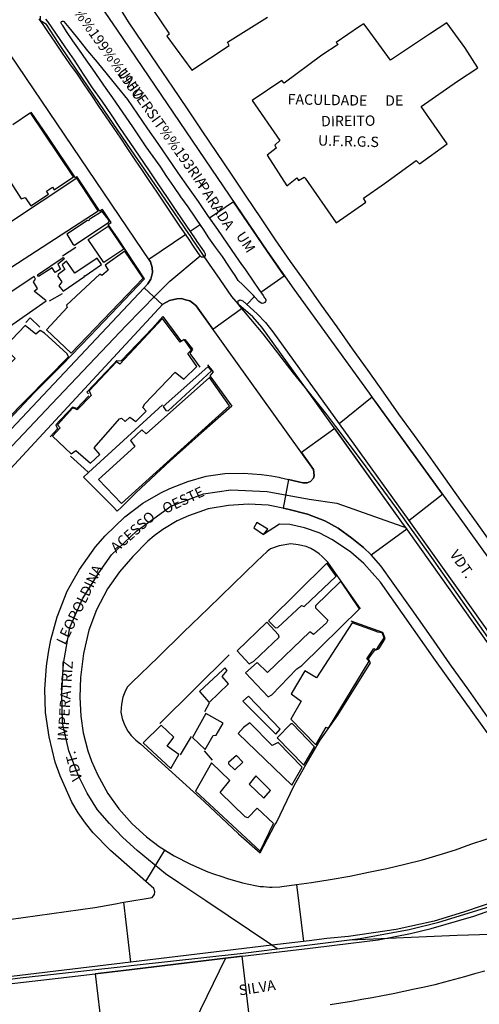
# Model space of a CAD drawing. Extents: x 186816 to 189382, y 1672669 to 1675069.
# Drawn here: x 188891 to 189002, y 1673154 to 1673391 of the extents above; entities that cross this region are included whole.
import ezdxf
from ezdxf.enums import TextEntityAlignment as Align

# ---------------------------------------------------------------- set-up
doc = ezdxf.new("R2010")
doc.units = 0
doc.header["$LTSCALE"] = 10
doc.header["$MEASUREMENT"] = 0
for name, color, linetype in [('V-CANTEIRO', 220, 'CONTINUOUS'), ('V-CRUZAMENTO', 1, 'CONTINUOUS'), ('V-EDIFICACAO', 7, 'CONTINUOUS'), ('V-EDIFICACAO_IDENTIFICADA', 6, 'CONTINUOUS'), ('V-EIXO_DE_LOGRADOURO', 3, 'CONTINUOUS'), ('V-ESCADA', 4, 'CONTINUOUS'), ('V-LOTE', 1, 'CONTINUOUS'), ('V-NOME_DOS_LOGRADOUROS', 7, 'CONTINUOUS'), ('V-PONTE_VIADUTO_PASSARELA', 2, 'CONTINUOUS'), ('V-QUADRA', 2, 'CONTINUOUS'), ('V-TESTADA', 250, 'CONTINUOUS')]:
    doc.layers.add(name, color=color, linetype=linetype)

msp = doc.modelspace()

# ---------------------------------------------------------------- linework, layer by layer
at = {"layer": 'V-CANTEIRO', "flags": 128}
msp.add_lwpolyline([(188897.54, 1673391.21), (188898.03, 1673390.62), (188899.94, 1673387.82), (188902.18, 1673384.55), (188904.43, 1673381.3), (188906.63, 1673377.98), (188908.83, 1673374.67), (188911.09, 1673371.41), (188913.36, 1673368.15), (188915.58, 1673364.82), (188917.84, 1673361.49), (188920.1, 1673358.17), (188922.36, 1673354.86), (188924.61, 1673351.53), (188926.86, 1673348.2), (188929.12, 1673344.87), (188931.38, 1673341.54), (188932.43, 1673339.99), (188933.8, 1673337.99), (188934.07, 1673337.61), (188935.24, 1673335.88), (188935.8, 1673335.08), (188936.01, 1673334.8), (188936.08, 1673334.61), (188936.08, 1673334.39), (188936.02, 1673334.21), (188935.9, 1673334.01), (188935.85, 1673333.97), (188935.66, 1673333.83), (188935.39, 1673333.8), (188935.19, 1673333.81), (188935.08, 1673333.9), (188934.87, 1673334.14), (188934.84, 1673334.17), (188933.43, 1673336.27), (188932.18, 1673338.09), (188932.05, 1673338.29), (188931.62, 1673338.92), (188929.81, 1673341.57), (188928.02, 1673344.22), (188926.23, 1673346.86), (188924.45, 1673349.48), (188922.68, 1673352.1), (188920.91, 1673354.71), (188919.16, 1673357.32), (188917.42, 1673359.93), (188915.67, 1673362.52), (188913.9, 1673365.1), (188912.16, 1673367.68), (188910.42, 1673370.24), (188908.68, 1673372.8), (188906.95, 1673375.36), (188905.22, 1673377.92), (188903.4, 1673380.43), (188901.66, 1673383.03), (188899.89, 1673385.63), (188898.11, 1673388.23), (188896.96, 1673389.92), (188896.34, 1673390.83), (188896.03, 1673391.29)], dxfattribs=at)
msp.add_lwpolyline([(188950.69, 1673323.55), (188950.69, 1673323.36), (188950.61, 1673323.16), (188950.42, 1673322.89), (188950.13, 1673322.72), (188949.79, 1673322.68), (188949.54, 1673322.74), (188949.03, 1673323.17), (188947.16, 1673325.13), (188945.17, 1673327.11), (188944.05, 1673328.2), (188943.25, 1673329.43), (188942.56, 1673330.46), (188941.74, 1673331.69), (188940.2, 1673333.97), (188938.54, 1673336.21), (188936.94, 1673338.5), (188935.53, 1673340.62), (188935.3, 1673340.97), (188933.61, 1673343.45), (188931.92, 1673345.92), (188930.21, 1673348.38), (188928.5, 1673350.84), (188926.82, 1673353.29), (188925.16, 1673355.73), (188923.51, 1673358.13), (188921.84, 1673360.46), (188920.25, 1673362.85), (188918.64, 1673365.23), (188917.03, 1673367.57), (188915.39, 1673369.89), (188913.75, 1673372.2), (188912.14, 1673374.51), (188910.54, 1673376.82), (188908.94, 1673379.13), (188907.34, 1673381.44), (188905.75, 1673383.72), (188904.16, 1673385.99), (188902.58, 1673388.25), (188901.69, 1673389.66), (188901.51, 1673389.9), (188901.38, 1673390.07), (188901.32, 1673390.21), (188901.3, 1673390.39), (188901.43, 1673390.61), (188901.62, 1673390.72), (188901.76, 1673390.73), (188901.97, 1673390.61), (188903.57, 1673388.72), (188905.59, 1673386.24), (188907.69, 1673383.6), (188910.02, 1673380.8), (188912.4, 1673377.89), (188914.84, 1673374.88), (188917.28, 1673371.81), (188919.7, 1673368.34), (188922.12, 1673364.79), (188924.64, 1673361.24), (188927.03, 1673357.72), (188929.48, 1673354.18), (188931.93, 1673350.64), (188934.35, 1673347.25), (188936.61, 1673343.89), (188937.84, 1673342.17), (188939.05, 1673340.48), (188941.27, 1673337.2), (188943.4, 1673334.12), (188944.84, 1673332.05), (188945.59, 1673330.97), (188947.78, 1673327.83), (188949.02, 1673326.03), (188950.04, 1673324.54), (188950.4, 1673324.03), (188950.49, 1673323.91)], close=True, dxfattribs=at)
at = {"layer": 'V-CANTEIRO'}
for points in [[(189021.91, 1673215.93), (188990.83, 1673259.75), (188984.44, 1673268.64), (188983.93, 1673269.35), (188967.19, 1673292.64), (188960.22, 1673302.34), (188949.73, 1673316.94), (188947.51, 1673319.43), (188944.11, 1673322.43), (188944.09, 1673322.45), (188944.09, 1673322.46), (188943.95, 1673322.96), (188944.05, 1673323.27), (188944.39, 1673323.53), (188945.16, 1673323.28), (188948.62, 1673320.16), (188950.61, 1673318.05), (188952.4, 1673315.78), (188968.37, 1673293.6), (188985.15, 1673270.3), (188997.67, 1673252.9), (189019, 1673222.83)], [(189026.28, 1673187.4), (189017.65, 1673183.05), (189007.59, 1673179), (188998.35, 1673175.86), (188991.27, 1673173.74), (188982.14, 1673171.69), (188970.62, 1673169.98), (188965.43, 1673169.5), (188961.12, 1673168.98), (188952.17, 1673167.91), (188916.15, 1673163.6), (188842.41, 1673154.78)], [(188880.31, 1673157.68), (188900.57, 1673159.94), (188916.37, 1673161.83), (188940.96, 1673164.77), (188961.35, 1673167.2), (188967.25, 1673167.91), (188977.81, 1673169.22), (188985.58, 1673170.72), (188990.57, 1673171.98), (189000.84, 1673174.95), (189008.41, 1673177.56), (189016.08, 1673180.56), (189020.9, 1673182.83), (189027.17, 1673186.17)]]:
    msp.add_lwpolyline(points, dxfattribs=at)
at = {"layer": 'V-CRUZAMENTO', "linetype": 'Continuous', "flags": 128}
for points in [[(188942.92, 1673347.14), (188937.11, 1673343.2), (188937.84, 1673342.17), (188939.05, 1673340.48), (188941.27, 1673337.2), (188943.4, 1673334.12), (188944.84, 1673332.05), (188945.59, 1673330.97), (188947.78, 1673327.83), (188949.02, 1673326.03), (188949.48, 1673325.36), (188955.14, 1673329.35), (188951, 1673335.23)], [(188943.25, 1673329.43), (188942.56, 1673330.46), (188941.74, 1673331.69), (188940.2, 1673333.97), (188938.54, 1673336.21), (188936.94, 1673338.5), (188935.53, 1673340.62), (188935.3, 1673340.97), (188934.87, 1673341.6), (188932.43, 1673339.99), (188933.8, 1673337.99), (188934.07, 1673337.61), (188935.24, 1673335.88), (188935.8, 1673335.08), (188936.01, 1673334.8), (188936.08, 1673334.61), (188936.08, 1673334.39), (188936.02, 1673334.21), (188935.9, 1673334.01), (188935.66, 1673333.83), (188935.39, 1673333.8), (188935.19, 1673333.81), (188935.08, 1673333.9), (188934.87, 1673334.14), (188934.84, 1673334.17), (188933.43, 1673336.27), (188932.18, 1673338.09), (188932.05, 1673338.29), (188931.62, 1673338.92), (188931.36, 1673339.31), (188922.48, 1673333.25), (188922.87, 1673332.66), (188923.3, 1673331.32), (188923.35, 1673330.12), (188922.91, 1673328.5), (188922.22, 1673327.43), (188921.3, 1673326.45), (188925.74, 1673322.33), (188925.88, 1673322.47), (188927.41, 1673323.34), (188929.25, 1673323.81), (188930.36, 1673323.83), (188931.32, 1673323.57), (188932.38, 1673323.27), (188933.32, 1673322.53), (188933.88, 1673322.09), (188937.94, 1673316.45), (188945.08, 1673321.58), (188944.09, 1673322.45), (188944.09, 1673322.46), (188943.95, 1673322.96), (188944.05, 1673323.27), (188944.39, 1673323.53), (188945.16, 1673323.28), (188946.1, 1673322.44), (188947.95, 1673324.3), (188947.16, 1673325.13), (188945.17, 1673327.11), (188944.05, 1673328.2)], [(188967.3, 1673292.49), (188959.28, 1673286.72), (188962.22, 1673282.62), (188962.36, 1673281.06), (188962.16, 1673280.5), (188961.44, 1673279.74), (188960.66, 1673279.39), (188959.6, 1673279.42), (188956.16, 1673280.23), (188954.85, 1673273.31), (188955.99, 1673273.09), (188960.77, 1673271.83), (188964.91, 1673270.26), (188968.1, 1673268.5), (188971.46, 1673266.1), (188974.25, 1673263.79), (188976.06, 1673262.08), (188984.69, 1673268.29), (188984.44, 1673268.64), (188983.93, 1673269.35)], [(188921.7, 1673183.27), (188926.36, 1673190.84), (188928.6, 1673189.46), (188932.5, 1673187.49), (188936.71, 1673185.63), (188938.1, 1673185.15), (188940.1, 1673184.45), (188941.42, 1673183.99), (188945.06, 1673182.92), (188948.15, 1673182.32), (188949.31, 1673182.1), (188950.15, 1673182.04), (188951.55, 1673181.95), (188952.22, 1673181.95), (188954.08, 1673182.02), (188954.57, 1673182.07), (188958.11, 1673182.53), (188959.75, 1673168.82), (188952.17, 1673167.91), (188918.14, 1673163.84), (188916.41, 1673178.27), (188923.27, 1673179.44), (188923.86, 1673180.13), (188923.95, 1673180.79), (188923.66, 1673181.56)], [(188944.99, 1673165.26), (188940.96, 1673164.77), (188916.37, 1673161.83), (188909.55, 1673161.02), (188911.24, 1673146.86), (188914.05, 1673147.22), (188915.8, 1673147.2), (188917.13, 1673146.86), (188918.32, 1673146.32), (188920.11, 1673144.85), (188920.97, 1673143.66), (188921.77, 1673141.73), (188921.94, 1673140.59), (188921.9, 1673138.89), (188921.74, 1673138.35), (188920.97, 1673137), (188929.39, 1673132.34), (188931.85, 1673136.79), (188935.37, 1673142.88), (188938.94, 1673149.23), (188939.77, 1673150.49), (188942.25, 1673150.68), (188946.68, 1673151.08)]]:
    msp.add_lwpolyline(points, close=True, dxfattribs=at)
at = {"layer": 'V-CRUZAMENTO'}
msp.add_lwpolyline([(188985.15, 1673270.3), (188993.29, 1673276.67), (188976.3, 1673300.08), (188968.37, 1673293.6)], close=True, dxfattribs=at)
at = {"layer": 'V-EDIFICACAO'}
msp.add_lwpolyline([(188889.24, 1673351.67), (188891.66, 1673347.91), (188892.62, 1673348.2), (188893.98, 1673346.23), (188898.25, 1673349.03), (188897.8, 1673349.76), (188899.2, 1673350.68), (188899.61, 1673350.05), (188904.26, 1673353.23), (188893.92, 1673368.59), (188889.63, 1673365.73)], dxfattribs=at)
at = {"layer": 'V-EDIFICACAO', "flags": 128}
for points in [[(188878.08, 1673324.5), (188884.79, 1673328.54), (188910.24, 1673345.02), (188905.08, 1673352.88), (188879.92, 1673336.22), (188873.37, 1673331.88)], [(188904.13, 1673336.97), (188904.54, 1673336.75), (188912.78, 1673342.28), (188912.91, 1673342.63), (188911.19, 1673344.86), (188908.04, 1673342.89), (188907.95, 1673342.57), (188907.66, 1673342.67), (188902.67, 1673339.39)], [(188910.68, 1673329.72), (188902.6, 1673322.28), (188902.73, 1673321.71), (188897.8, 1673316.27), (188903.75, 1673310.64), (188921.08, 1673328.73), (188916.66, 1673335.26), (188911.94, 1673331.88), (188912.64, 1673330.67), (188911.1, 1673329.43)], [(188914.69, 1673308.57), (188908.04, 1673301.57), (188908.55, 1673300.49), (188905.21, 1673296.99), (188904.16, 1673297.47), (188900.47, 1673293.43), (188901.11, 1673292.7), (188899.2, 1673290.66), (188903.72, 1673286.43), (188904.83, 1673287.23), (188908.42, 1673284.14), (188910.62, 1673286.24), (188909.28, 1673287.86), (188915.42, 1673294.86), (188915.84, 1673294.99), (188916.79, 1673294.22), (188917.9, 1673295.24), (188919.33, 1673294.16), (188921.81, 1673296.7), (188921.05, 1673297.56), (188921.5, 1673298.42), (188928.84, 1673306.06), (188930.91, 1673304.43), (188934.06, 1673307.46), (188931.9, 1673310.57), (188932.72, 1673311.5), (188931.01, 1673313.98), (188930.05, 1673313.31), (188925.79, 1673319), (188915.49, 1673308.06)], [(188887.81, 1673312.26), (188887.94, 1673311.72), (188890.23, 1673309.36), (188881.67, 1673300.52), (188887.97, 1673294.45), (188903.05, 1673309.81), (188902.73, 1673310.48), (188897.32, 1673315.5), (188896.21, 1673316.11), (188895.22, 1673315.25), (188892.65, 1673317.32)], [(188926.55, 1673296.86), (188927.16, 1673296.74), (188937.56, 1673306.41), (188936.67, 1673307.39), (188925.92, 1673297.82)], [(188920.77, 1673292.22), (188918.06, 1673289.58), (188919.08, 1673288.18), (188910.33, 1673280.2), (188915.87, 1673274.44), (188941.95, 1673297.95), (188937.11, 1673304.82), (188921.85, 1673291.23)], [(188953.02, 1673244.41), (188953.62, 1673244.51), (188959.32, 1673249.82), (188959.92, 1673249.6), (188967.62, 1673256.94), (188965.42, 1673260), (188951.36, 1673246.16)], [(188962.69, 1673249.28), (188965.61, 1673246.26), (188965.36, 1673245.65), (188962.21, 1673242.82), (188961.29, 1673243.49), (188951.08, 1673233.69), (188948.63, 1673236.08), (188945.8, 1673233.62), (188951.27, 1673227.78), (188952.13, 1673228.32), (188958.14, 1673234.52), (188959.35, 1673235.38), (188973.25, 1673249.03), (188968.92, 1673255.42), (188968.57, 1673255.45), (188962.69, 1673249.76)], [(188946.69, 1673235.76), (188947.8, 1673236.37), (188953.88, 1673242.16), (188953.75, 1673242.73), (188950.89, 1673245.81), (188943.76, 1673238.88)], [(188940.33, 1673234.35), (188934.7, 1673229.08), (188936.99, 1673226.44), (188941.69, 1673230.96), (188940.19, 1673232.72), (188941.36, 1673234.13), (188940.81, 1673234.77)], [(188945.16, 1673226.79), (188953.11, 1673218.81), (188954.16, 1673219.99), (188946.47, 1673227.97)], [(188932.98, 1673218.01), (188936.03, 1673215.09), (188937.97, 1673218.49), (188938.74, 1673218.55), (188940.39, 1673221.45), (188936.22, 1673223.8)], [(188927.73, 1673210.54), (188929.7, 1673213.94), (188926.9, 1673215.95), (188928.49, 1673218.05), (188925.44, 1673220.97), (188921.08, 1673216.68)], [(188946.85, 1673221.54), (188945.29, 1673220.4), (188944.02, 1673218.97), (188956.96, 1673206.47), (188959.44, 1673210.82), (188953.65, 1673216.77), (188952.25, 1673216.1)], [(188956.74, 1673221.26), (188953.43, 1673217.92), (188959.89, 1673211.37), (188962.43, 1673215.72), (188957.09, 1673221.29)], [(188941.69, 1673211.62), (188943.19, 1673210.22), (188945.16, 1673212.07), (188943.57, 1673213.66), (188941.69, 1673211.94)], [(188933.74, 1673205.04), (188949.3, 1673190.56), (188952.54, 1673197.28), (188948.6, 1673200.96), (188946.34, 1673198.61), (188945.73, 1673198.87), (188939.69, 1673204.78), (188942.04, 1673207.64), (188937.59, 1673211.91)], [(188946.66, 1673206.75), (188950.19, 1673203.41), (188951.84, 1673205.26), (188948.31, 1673208.79)]]:
    msp.add_lwpolyline(points, close=True, dxfattribs=at)
at = {"layer": 'V-EDIFICACAO'}
for points in [[(188907.86, 1673338.04), (188912.69, 1673341.3), (188916.41, 1673335.73), (188911.58, 1673332.57), (188907.86, 1673338.04)], [(188901.81, 1673333.72), (188902.06, 1673333.3), (188900.53, 1673332.13), (188901.14, 1673330.89), (188899.86, 1673330.11), (188899.11, 1673331.21), (188895.88, 1673329.15), (188895.63, 1673329.57), (188901.81, 1673333.72)], [(188901.46, 1673327.84), (188900.76, 1673326.89), (188901.81, 1673325.59), (188906.96, 1673329.18), (188906.93, 1673329.43), (188907.09, 1673329.28), (188911.06, 1673332.08), (188910, 1673333.55), (188904.61, 1673329.94), (188902.58, 1673332.89), (188901.52, 1673331.98), (188902.16, 1673330.87), (188900.57, 1673329.63), (188900.5, 1673329.21)], [(188883.8, 1673315.23), (188883.32, 1673314.84), (188884, 1673313.77), (188884.74, 1673314.29), (188897.67, 1673323.33), (188894.81, 1673325.59), (188895.57, 1673326.29), (188894.62, 1673327.84), (188895.13, 1673328.54), (188894.81, 1673329.15), (188883.04, 1673321.39), (188885.97, 1673316.84)], [(188971.53, 1673245.65), (188962.91, 1673232.42), (188960.08, 1673234.08), (188956.8, 1673228.51), (188959.22, 1673226.73), (188956.74, 1673222.43), (188962.72, 1673216.26), (188965.23, 1673220.46), (188965.8, 1673220.27), (188975.63, 1673236.37), (188975.06, 1673236.94), (188976.75, 1673239.45), (188977.41, 1673239.13), (188977.98, 1673240.09), (188979.2, 1673242.06), (188978.71, 1673243.2), (188978.64, 1673243.22), (188977.69, 1673243.44), (188976.64, 1673243.82)]]:
    msp.add_lwpolyline(points, close=True, dxfattribs=at)
at = {"layer": 'V-EDIFICACAO_IDENTIFICADA'}
msp.add_lwpolyline([(188919.9, 1673398.85), (188927.32, 1673387.85), (188927.39, 1673387.62), (188926.84, 1673387.12), (188932.8, 1673378.89), (188941.88, 1673384.89), (188941.4, 1673385.66), (188951.05, 1673391.66)], dxfattribs=at)
msp.add_lwpolyline([(188967.65, 1673342.07), (188974.79, 1673347.07), (188974.27, 1673348.02), (188979.34, 1673351.61), (188986.93, 1673357.11), (188987.73, 1673356.29), (188994.44, 1673361.15), (188988.18, 1673370.11), (188996.94, 1673376.25), (189001.81, 1673379.48), (188998.69, 1673384.34), (188994.37, 1673390.34), (188990.16, 1673387.61), (188980.72, 1673381.29), (188975.1, 1673389.07), (188974.35, 1673390.11), (188973.28, 1673389.4), (188967.64, 1673385.61), (188968.14, 1673385.11), (188964.2, 1673382.52), (188955.1, 1673375.79), (188954.58, 1673376.38), (188947.41, 1673371.61), (188954.1, 1673361.98), (188952.87, 1673360.84), (188953.19, 1673360.11), (188950.98, 1673358.43), (188955.78, 1673351.02), (188958.15, 1673352.93), (188958.6, 1673352.34), (188959.97, 1673353.07), (188960.17, 1673352.84), (188967.65, 1673342.07)], close=True, dxfattribs=at)
at = {"layer": 'V-EIXO_DE_LOGRADOURO'}
for points in [[(189007.84, 1673237.09), (188999.27, 1673249.23), (188990.74, 1673261.37), (188984.62, 1673269.89), (188982.26, 1673273.18), (188973.78, 1673284.78), (188967.6, 1673292.98), (188965.42, 1673295.88), (188960.22, 1673302.34), (188957.39, 1673305.86), (188950.03, 1673315.34), (188944.11, 1673322.43), (188944.09, 1673322.46), (188942.5, 1673324.36), (188939.68, 1673328.44), (188935.85, 1673333.97), (188934.68, 1673335.67), (188933.11, 1673337.99), (188932.87, 1673338.41), (188932.4, 1673339.06), (188932.11, 1673339.46), (188926.44, 1673347.81), (188918.2, 1673359.7), (188910.55, 1673370.88), (188903.56, 1673381.15), (188900.61, 1673385.6), (188897.75, 1673389.92), (188896.34, 1673390.83), (188896.35, 1673391.92)], [(188881.1, 1673279.56), (188899.04, 1673298.46), (188916.98, 1673317.36), (188924.26, 1673324.73), (188927.55, 1673328.06), (188934.87, 1673334.14)], [(188865.99, 1673156.72), (188891.44, 1673160.05), (188916.25, 1673162.82), (188918.23, 1673163.04), (188945.18, 1673166.03), (188953.45, 1673167.05), (188961.25, 1673168.01), (188973.46, 1673169.52), (188985.27, 1673171.68), (188992.43, 1673173.51), (189008.9, 1673178.5), (189015.89, 1673181.82), (189026.19, 1673186.19), (189026.87, 1673186.48), (189050.62, 1673200.72), (189069.6, 1673216.32), (189078.37, 1673224.61), (189088.16, 1673235.9), (189091.91, 1673240.4), (189095.16, 1673244.3), (189095.67, 1673244.91), (189098.27, 1673248.9)], [(188940.96, 1673164.77), (188930.42, 1673143.18), (188929.87, 1673142.06), (188911.79, 1673110.09), (188893.33, 1673078.32), (188890.36, 1673073.21), (188886.32, 1673066.26), (188858.37, 1673018.17), (188834.17, 1672975.26), (188830.13, 1672968.1), (188827.21, 1672962.93), (188810.8, 1672933.84), (188794.46, 1672904.49), (188789.9, 1672896.31), (188784.37, 1672886.37), (188749.42, 1672823.6), (188726.6, 1672783.34), (188721.68, 1672774.65), (188719.44, 1672770.7), (188718.63, 1672769.28)]]:
    msp.add_lwpolyline(points, dxfattribs=at)
at = {"layer": 'V-EIXO_DE_LOGRADOURO', "flags": 128}
msp.add_lwpolyline([(188953.45, 1673167.05), (188952.17, 1673167.91), (188936.23, 1673178.63), (188929.73, 1673182.99), (188926.5, 1673185.16), (188919.68, 1673190.72), (188916.2, 1673193.92), (188913.01, 1673197.25), (188910.09, 1673200.59), (188907.58, 1673204.62), (188905.5, 1673208.78), (188903.14, 1673214.76), (188901.61, 1673221.57), (188901.47, 1673228.66), (188901.89, 1673235.88), (188903.42, 1673244.5), (188906.48, 1673251.44), (188910.37, 1673257.7), (188913.43, 1673262.01), (188919.55, 1673267.84), (188927.75, 1673273.82), (188935.67, 1673276.74), (188942.21, 1673277.71), (188950.97, 1673277.29), (188951.88, 1673277.13), (188961.12, 1673275.48), (188967.79, 1673274.51), (188983.47, 1673268.98), (188984.44, 1673268.64)], dxfattribs=at)
at = {"layer": 'V-EIXO_DE_LOGRADOURO', "linetype": 'Continuous', "flags": 128}
msp.add_lwpolyline([(188971.05, 1673169.23), (188996.86, 1673170.31), (189010.31, 1673170.77), (189023.77, 1673169.15), (189035.13, 1673163.82), (189044.18, 1673155.25), (189052.99, 1673142.74), (189126.21, 1673034.52), (189133.51, 1673030.14), (189149.33, 1673029.22)], dxfattribs=at)
at = {"layer": 'V-ESCADA'}
msp.add_lwpolyline([(188950.14, 1673266.98), (188951.13, 1673268.24), (188948.5, 1673269.87), (188947.79, 1673268.53)], close=True, dxfattribs=at)
at = {"layer": 'V-LOTE', "flags": 128}
for points in [[(188917.58, 1673390.6), (188914.96, 1673394.74)], [(188921.09, 1673385.34), (188917.58, 1673390.6)], [(188924.67, 1673380.1), (188921.09, 1673385.34)], [(188928.23, 1673374.84), (188924.67, 1673380.1)], [(188931.79, 1673369.58), (188928.23, 1673374.84)], [(188935.33, 1673364.32), (188931.79, 1673369.58)], [(188938.87, 1673359.06), (188935.33, 1673364.32)], [(188942.41, 1673353.8), (188938.87, 1673359.06)], [(188945.95, 1673348.54), (188942.41, 1673353.8)], [(188949.49, 1673343.28), (188945.95, 1673348.54)], [(188953.03, 1673338.02), (188949.49, 1673343.28)], [(188956.61, 1673332.76), (188953.03, 1673338.02)], [(188901.62, 1673334.15), (188904.87, 1673336.26)], [(188960.39, 1673327.52), (188956.61, 1673332.76)], [(188964.11, 1673322.26), (188960.39, 1673327.52)], [(188898.48, 1673323.29), (188901.64, 1673325.09)], [(188967.89, 1673317), (188964.11, 1673322.26)], [(188971.59, 1673311.72), (188967.89, 1673317)], [(188975.37, 1673306.48), (188971.59, 1673311.72)], [(188979.09, 1673301.24), (188975.37, 1673306.48)], [(188982.79, 1673296), (188979.09, 1673301.24)], [(188925.74, 1673298.23), (188907.92, 1673281.88)], [(188986.57, 1673290.8), (188982.79, 1673296)], [(188990.29, 1673285.58), (188986.57, 1673290.8)], [(188903.58, 1673285.86), (188906.83, 1673282.88)], [(188994.01, 1673280.36), (188990.29, 1673285.58)], [(188906.83, 1673282.88), (188907.92, 1673281.88)], [(188997.73, 1673275.14), (188994.01, 1673280.36)], [(188925.08, 1673221.39), (188941.87, 1673237.92)], [(188937.02, 1673226.28), (188935.89, 1673224.21)], [(188932.64, 1673218.21), (188930.05, 1673213.79)], [(188937.83, 1673212.57), (188935.86, 1673214.78)]]:
    msp.add_lwpolyline(points, dxfattribs=at)
at = {"layer": 'V-LOTE'}
for points in [[(188896.16, 1673316.91), (188893.8, 1673319.18), (188892.76, 1673318.07)], [(188907.92, 1673281.88), (188906.73, 1673280.79), (188913.86, 1673273.6), (188914.85, 1673272.6)]]:
    msp.add_lwpolyline(points, dxfattribs=at)
at = {"layer": 'V-PONTE_VIADUTO_PASSARELA', "flags": 128}
msp.add_lwpolyline([(189005.21, 1673264.7), (189001.47, 1673269.92), (188997.73, 1673275.14)], dxfattribs=at)
at = {"layer": 'V-PONTE_VIADUTO_PASSARELA'}
msp.add_lwpolyline([(189096.14, 1673086.62), (189089.1, 1673096.5), (189065.72, 1673130.52), (189061.6, 1673136.17), (189043.42, 1673162.66), (189035.91, 1673173.6), (189016.76, 1673201.5), (188991.63, 1673236.55), (188978.31, 1673255.48), (188974.33, 1673259.93), (188971.17, 1673262.7), (188966.78, 1673265.68), (188963.57, 1673267.36), (188960.05, 1673268.57), (188956.48, 1673269.35), (188954.01, 1673269.46), (188950.14, 1673266.98)], dxfattribs=at)
at = {"layer": 'V-QUADRA'}
for points in [[(188890.43, 1673424.19), (188914.83, 1673388.56), (188951, 1673335.23), (188951, 1673335.23), (188957.41, 1673326.12), (188975.62, 1673301.01), (188976.34, 1673300.01), (188977.07, 1673299.01), (188997.09, 1673271.43), (189027.35, 1673229.32)], [(188866.08, 1673267.81), (188921.3, 1673326.45), (188922.22, 1673327.43), (188922.88, 1673328.45), (188922.91, 1673328.5), (188923.35, 1673330.12), (188923.3, 1673331.32), (188922.87, 1673332.66), (188883.28, 1673391.06)], [(188888.67, 1673174.15), (188909.42, 1673177.01), (188914.41, 1673177.92), (188915.96, 1673178.19), (188916.41, 1673178.27), (188923.27, 1673179.44), (188923.86, 1673180.13), (188923.95, 1673180.79), (188923.66, 1673181.56), (188913.19, 1673190.72), (188909.06, 1673195.05), (188907.18, 1673197.35), (188905.44, 1673199.84), (188903.91, 1673202.4), (188901.04, 1673208.77), (188899.88, 1673212.03), (188898.42, 1673218.14), (188897.53, 1673224.07), (188897.35, 1673229.68), (188897.76, 1673235.23), (188898.27, 1673238.47), (188898.83, 1673241.55), (188900.33, 1673247.12), (188902.8, 1673253.28), (188904.21, 1673255.87), (188905.74, 1673258.54), (188909.58, 1673263.97), (188911.9, 1673266.64), (188916.65, 1673271.2), (188921.01, 1673274.5), (188925.35, 1673277.01), (188927.52, 1673278.07), (188931.9, 1673279.73), (188936.31, 1673280.98), (188940.78, 1673281.65), (188945.3, 1673281.75), (188949.62, 1673281.44), (188952.06, 1673281.06), (188953.79, 1673280.78), (188954.06, 1673280.71), (188959.6, 1673279.42), (188960.66, 1673279.39), (188961.44, 1673279.74), (188962.16, 1673280.5), (188962.36, 1673281.06), (188962.22, 1673282.62), (188933.88, 1673322.09), (188933.32, 1673322.53), (188932.38, 1673323.27), (188931.32, 1673323.57), (188930.36, 1673323.83), (188929.25, 1673323.81), (188927.41, 1673323.34), (188925.88, 1673322.47), (188852.07, 1673242.94)], [(189004.19, 1673222.98), (188999.64, 1673229.38), (188995.09, 1673235.78), (188990.54, 1673242.27), (188985.99, 1673248.76), (188981.44, 1673255.25), (188978.44, 1673259.39), (188976.06, 1673262.08), (188974.25, 1673263.79), (188971.46, 1673266.1), (188968.1, 1673268.5), (188964.91, 1673270.26), (188960.77, 1673271.83), (188955.99, 1673273.09), (188951.21, 1673273.99), (188946.54, 1673274.28), (188941.68, 1673273.97), (188936.78, 1673273.11), (188932, 1673271.49), (188929.33, 1673270.25), (188925.88, 1673268.16), (188923.74, 1673266.61), (188922.26, 1673265.38), (188918.57, 1673261.62), (188915.36, 1673257.93), (188912.46, 1673253.84), (188909.82, 1673248.82), (188907.99, 1673243.87), (188906.7, 1673238.28), (188905.99, 1673232.43), (188905.82, 1673227.7), (188906.08, 1673223.16), (188906.63, 1673219.16), (188907.75, 1673214.78), (188908.61, 1673212.31), (188910.06, 1673209.05), (188912.56, 1673204.53), (188915.2, 1673200.79), (188918.46, 1673197.15), (188921.89, 1673194.06), (188924.96, 1673191.7), (188928.6, 1673189.46), (188932.5, 1673187.49), (188936.71, 1673185.63), (188938.1, 1673185.15), (188940.1, 1673184.45), (188941.42, 1673183.99), (188945.06, 1673182.92), (188948.15, 1673182.32), (188949.31, 1673182.1), (188949.31, 1673182.1), (188950.15, 1673182.04), (188951.55, 1673181.95), (188952.22, 1673181.95), (188954.08, 1673182.02), (188954.57, 1673182.07), (188958.11, 1673182.53), (188961.68, 1673183.01), (188966.17, 1673183.79), (188970.93, 1673184.57), (188975.42, 1673185.51), (188979.91, 1673186.45), (188984.19, 1673187.46), (188988.47, 1673188.5), (188992.47, 1673189.72), (188996.47, 1673190.94), (189000.17, 1673192.32), (189004.08, 1673193.54)], [(189003.48, 1673161.69), (189001.04, 1673160.99), (188998.6, 1673160.28), (188996.2, 1673159.64), (188993.81, 1673159.02), (188991.43, 1673158.4), (188988.93, 1673157.84), (188986.53, 1673157.29), (188983.98, 1673156.77), (188981.42, 1673156.22), (188978.86, 1673155.68), (188976.3, 1673155.25), (188973.81, 1673154.8), (188971.32, 1673154.35), (188968.78, 1673153.96), (188966.17, 1673153.58)]]:
    msp.add_lwpolyline(points, dxfattribs=at)
at = {"layer": 'V-TESTADA'}
for p, q in [((188917.58, 1673390.6), (188914.96, 1673394.74)), ((188921.09, 1673385.34), (188917.58, 1673390.6)), ((188924.67, 1673380.1), (188921.09, 1673385.34)), ((188928.23, 1673374.84), (188924.67, 1673380.1)), ((188931.79, 1673369.58), (188928.23, 1673374.84)), ((188898.08, 1673362.92), (188894.05, 1673368.79)), ((188935.33, 1673364.32), (188931.79, 1673369.58)), ((188938.87, 1673359.06), (188935.33, 1673364.32)), ((188904.78, 1673352.98), (188898.08, 1673362.92)), ((188942.41, 1673353.8), (188938.87, 1673359.06)), ((188945.95, 1673348.54), (188942.41, 1673353.8)), ((188905.07, 1673353.27), (188904.78, 1673352.98)), ((188910.65, 1673344.95), (188905.07, 1673353.27)), ((188949.49, 1673343.28), (188945.95, 1673348.54)), ((188911.31, 1673345.28), (188910.65, 1673344.95)), ((188913.35, 1673342.2), (188911.31, 1673345.28)), ((188912.68, 1673341.66), (188913.35, 1673342.2)), ((188914.88, 1673338.46), (188912.68, 1673341.66)), ((188953.03, 1673338.02), (188949.49, 1673343.28)), ((188921.41, 1673328.6), (188914.88, 1673338.46)), ((188956.61, 1673332.76), (188953.03, 1673338.02)), ((188960.39, 1673327.52), (188956.61, 1673332.76)), ((188914.95, 1673321.86), (188921.41, 1673328.6)), ((188964.11, 1673322.26), (188960.39, 1673327.52)), ((188908.2, 1673314.79), (188914.95, 1673321.86)), ((188967.89, 1673317), (188964.11, 1673322.26)), ((188923.31, 1673316.69), (188925.85, 1673319.48)), ((188971.59, 1673311.72), (188967.89, 1673317)), ((188901.54, 1673307.88), (188908.2, 1673314.79)), ((188975.37, 1673306.48), (188971.59, 1673311.72)), ((188894.88, 1673301.18), (188901.54, 1673307.88)), ((188979.09, 1673301.24), (188975.37, 1673306.48)), ((188888.76, 1673294.65), (188894.88, 1673301.18)), ((188907.53, 1673301.25), (188907.88, 1673300.87)), ((188982.79, 1673296), (188979.09, 1673301.24)), ((188942.46, 1673297.93), (188935.14, 1673291.44)), ((188986.57, 1673290.8), (188982.79, 1673296)), ((188935.14, 1673291.44), (188927.61, 1673284.7)), ((188990.29, 1673285.58), (188986.57, 1673290.8)), ((188927.61, 1673284.7), (188919.42, 1673277.09)), ((188994.01, 1673280.36), (188990.29, 1673285.58)), ((188997.73, 1673275.14), (188994.01, 1673280.36)), ((188951.85, 1673263.5), (188951.01, 1673262.84)), ((188953.88, 1673264.25), (188951.85, 1673263.5)), ((188956.71, 1673264.66), (188953.88, 1673264.25)), ((188958.5, 1673264.46), (188956.71, 1673264.66)), ((188960.45, 1673264.04), (188958.5, 1673264.46)), ((188961.58, 1673263.54), (188960.45, 1673264.04)), ((188962.54, 1673263), (188961.58, 1673263.54)), ((188949.81, 1673261.75), (188948.43, 1673260.46)), ((188951.01, 1673262.84), (188949.81, 1673261.75)), ((188963.58, 1673262.29), (188962.54, 1673263)), ((188964.28, 1673261.62), (188963.58, 1673262.29)), ((188965.61, 1673260.25), (188964.28, 1673261.62)), ((188948.43, 1673260.46), (188942.82, 1673254.97)), ((188973.51, 1673249.06), (188965.61, 1673260.25)), ((188942.82, 1673254.97), (188936.87, 1673249.19)), ((188936.87, 1673249.19), (188930.84, 1673243.37)), ((188978.87, 1673243.3), (188971.3, 1673246.08)), ((188930.84, 1673243.37), (188924.69, 1673237.38)), ((188924.69, 1673237.38), (188918.33, 1673231.26)), ((188917.29, 1673230.18), (188916.8, 1673229.35)), ((188918.33, 1673231.26), (188917.29, 1673230.18)), ((188916.17, 1673227.72), (188915.84, 1673226.02)), ((188916.8, 1673229.35), (188916.17, 1673227.72)), ((188968.08, 1673223.35), (188972.07, 1673229.8)), ((188915.84, 1673226.02), (188915.67, 1673224.15)), ((188915.67, 1673224.15), (188916.01, 1673222.57)), ((188963.83, 1673217.36), (188968.08, 1673223.35)), ((188916.01, 1673222.57), (188916.59, 1673221.03)), ((188916.59, 1673221.03), (188917.42, 1673219.53)), ((188917.42, 1673219.53), (188918.21, 1673218.49)), ((188918.21, 1673218.49), (188919.3, 1673217.37)), ((188919.3, 1673217.37), (188920.47, 1673216.45)), ((188920.47, 1673216.45), (188927.21, 1673210.38)), ((188960.38, 1673211.58), (188963.83, 1673217.36)), ((188957.5, 1673206.42), (188960.38, 1673211.58)), ((188927.21, 1673210.38), (188935.79, 1673202.56)), ((188953.25, 1673197.48), (188957.5, 1673206.42)), ((188935.79, 1673202.56), (188944.12, 1673194.74)), ((188949.29, 1673190.16), (188952.83, 1673196.98)), ((188952.83, 1673196.98), (188953.25, 1673197.48)), ((188944.12, 1673194.74), (188949.29, 1673190.16))]:
    msp.add_line(p, q, dxfattribs=at)
for points in [[(188925.85, 1673319.48), (188929.44, 1673314.65), (188930.18, 1673313.65)], [(188914.77, 1673308.91), (188915.77, 1673308.83), (188923.31, 1673316.69)], [(188930.18, 1673313.65), (188931.18, 1673313.98), (188933.02, 1673311.61), (188932.39, 1673310.61)], [(188914.77, 1673308.91), (188913.82, 1673307.91), (188907.53, 1673301.25)], [(188932.39, 1673310.61), (188933.11, 1673309.61), (188934.76, 1673307.33)], [(188936.6, 1673307.83), (188938.01, 1673306.21), (188937.14, 1673305.21), (188942.46, 1673297.93)], [(188908.02, 1673300.38), (188905.06, 1673297.33), (188904.06, 1673297.64)], [(188900.03, 1673293.43), (188900.99, 1673294.43), (188903.1, 1673296.64), (188904.06, 1673297.64)], [(188900.03, 1673293.43), (188900.44, 1673292.43), (188898.7, 1673290.48)], [(188919.42, 1673277.09), (188915.85, 1673273.58), (188914.85, 1673272.6)], [(188979.5, 1673241.91), (188979.05, 1673242.9), (188978.87, 1673243.3)], [(188976.95, 1673239.07), (188977.95, 1673239.42), (188978.87, 1673240.9), (188979.5, 1673241.91)], [(188975.49, 1673236.99), (188976.19, 1673237.99), (188976.25, 1673238.07), (188976.95, 1673239.07)], [(188972.07, 1673229.8), (188975.92, 1673235.99), (188975.49, 1673236.99)]]:
    msp.add_lwpolyline(points, dxfattribs=at)

# ---------------------------------------------------------------- texts
at = {"layer": 'V-NOME_DOS_LOGRADOUROS'}
for s, rotation, p in [('ESTA%%199%%195O', 305.5452, (188910.19, 1673386.03)), ('UNIVERSIT%%193RIA', 305.5452, (188925.49, 1673364.89)), ('FACULDADE', 358.9592, (188965.56, 1673371.42)), ('DE', 0.6361, (188981.66, 1673371.28)), ('DIREITO', 0.6361, (188970.56, 1673366.36)), ('U.F.R.G.S', 358.4533, (188970.61, 1673361.47)), ('PARADA', 302.9859, (188938.42, 1673346.06)), ('UM', 302.9859, (188945.59, 1673337.28)), ('OESTE', 25.0109, (188930.85, 1673274.96)), ('ACESSO', 41.2677, (188918.78, 1673267.34)), ('VDT.', 304.6195, (188997.76, 1673259.67)), ('LEOPOLDINA', 63.9365, (188906.01, 1673249.91)), ('IMPERATRIZ', 86.2639, (188902.61, 1673226.83)), ('VDT.', 104.1811, (188904.64, 1673211.16)), ('SILVA', 8.6156, (188948.63, 1673157.37))]:
    msp.add_text(s, height=2.5, rotation=rotation, dxfattribs=at).set_placement(p, align=Align.MIDDLE)

doc.saveas('drawing.dxf')
